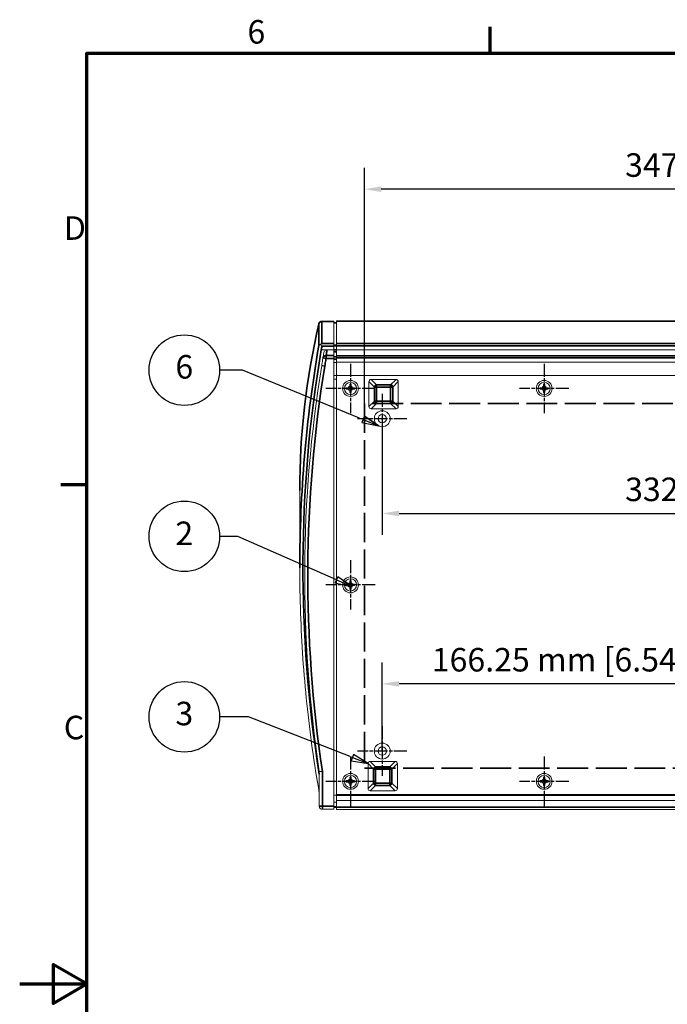
# Model space of a CAD drawing. Units: millimetres. Extents: x 0 to 1155, y 0 to 817.
# Drawn here: x 0 to 265, y 400 to 803 of the extents above; entities that cross this region are included whole.
import ezdxf

# ---------------------------------------------------------------- set-up
doc = ezdxf.new("R2010")
doc.units = ezdxf.units.MM
doc.header["$LTSCALE"] = 2.75
doc.linetypes.add('CHAIN', pattern=[0.3543, 0.2362, -0.0295, 0.0591, -0.0295])
doc.linetypes.add('DASHED', pattern=[0.2068, 0.1655, -0.0413])
for name, color, linetype, lineweight in [('Border (ISO)', 7, 'Continuous', 70), ('Center Mark (ISO)', 7, 'Continuous', 25), ('Dimension (ISO)', 7, 'Continuous', 25), ('Sketch Geometry (ISO)', 7, 'Continuous', 25), ('Symbol (ISO)', 7, 'Continuous', 25), ('Visible (ISO)', 7, 'Continuous', 18), ('Visible Narrow (ISO)', 7, 'Continuous', 35)]:
    doc.layers.add(name, color=color, linetype=linetype, lineweight=lineweight)
doc.styles.add('Note Text (ISO)', font='tahoma.ttf')
doc.dimstyles.new('Default (ISO)-13', dxfattribs={"dimscale": 2.75, "dimtxt": 3.5, "dimasz": 2.5, "dimexe": 3.175, "dimexo": 0, "dimgap": 0.762, "dimtad": 1, "dimrnd": 1e-08, "dimzin": 0, "dimdsep": 46, "dimtxsty": 'Note Text (ISO)', "dimcen": 0.09, "dimdle": 10, "dimclrd": 256, "dimclre": 256, "dimclrt": 256, "dimazin": 0, "dimtfac": 1.001486, "dimtmove": 0, "dimatfit": 3, "dimfxl": 1, "dimtolj": 1, "dimtzin": 0, "dimlwd": -1, "dimlwe": -1, "dimarcsym": 0})

# ---------------------------------------------------------------- blocks, each defined once
blk = doc.blocks.new('Borders Default Border')
at = {"layer": 'Border (ISO)'}
for p, q in [((70, 287), (70, 290.9)), ((10, 222.75), (6.1, 222.75))]:
    blk.add_line(p, q, dxfattribs=at)
at = {"layer": 'Border (ISO)', "flags": 128}
for points in [[(10, 10), (10, 287), (410, 287), (410, 10), (10, 10)], [(0, 148.5), (10, 148.5), (5, 151.39), (5, 145.61), (10, 148.5)]]:
    blk.add_lwpolyline(points, dxfattribs=at)
at = {"layer": 'Border (ISO)', "char_height": 3.5, "attachment_point": 7, "style": 'Note Text (ISO)'}
for s, insert in [('6', (33.88, 287.33)), ('D', (6.57, 258.13)), ('C', (6.56, 183.81))]:
    blk.add_mtext(s, dxfattribs=dict(at, insert=insert))
blk = doc.blocks.new('Balloon1')
at = {"layer": 'Symbol (ISO)'}
for p, q in [((33.13, 239.83), (29.74, 239.83)), ((50.57, 232.7), (33.13, 239.83)), ((51.09, 232.5), (50.89, 232.03)), ((50.89, 232.03), (53.4, 231.55)), ((51.08, 232.49), (51.06, 232.5)), ((51.08, 232.49), (53.4, 231.55)), ((51.27, 232.96), (51.17, 232.7)), ((51.66, 232.7), (51.27, 232.96)), ((53.4, 231.55), (51.96, 232.5))]:
    blk.add_line(p, q, dxfattribs=at)
at = {"layer": 'Symbol (ISO)', "flags": 128}
blk.add_lwpolyline([(50.89, 232.03), (53.4, 231.55), (51.27, 232.96), (50.89, 232.03)], dxfattribs=at)
at = {"layer": 'Symbol (ISO)'}
blk.add_circle((24.49, 239.83), 5.25, dxfattribs=at)
blk.add_solid([(50.89, 232.03), (53.4, 231.55), (51.27, 232.96), (50.89, 232.03)], dxfattribs=at)
at = {"layer": 'Symbol (ISO)', "insert": (24.49, 239.87), "char_height": 3.5, "attachment_point": 5, "style": 'Note Text (ISO)'}
blk.add_mtext('6', dxfattribs=at)
blk = doc.blocks.new('Balloon2')
at = {"layer": 'Symbol (ISO)'}
for p, q in [((32.46, 215.1), (29.74, 215.1)), ((47.15, 208.61), (32.46, 215.1)), ((47.35, 209.07), (46.95, 208.16)), ((46.95, 208.16), (47.76, 207.98)), ((47.15, 208.61), (48.6, 207.98)), ((48.91, 207.98), (47.35, 209.07)), ((48.67, 207.78), (49.11, 207.68)), ((49.05, 207.78), (49.11, 207.75)), ((49.44, 207.6), (49.31, 207.7)), ((49.31, 207.66), (49.44, 207.6)), ((49.31, 207.63), (49.44, 207.6))]:
    blk.add_line(p, q, dxfattribs=at)
at = {"layer": 'Symbol (ISO)', "flags": 128}
blk.add_lwpolyline([(46.95, 208.16), (49.44, 207.6), (47.35, 209.07), (46.95, 208.16)], dxfattribs=at)
at = {"layer": 'Symbol (ISO)'}
blk.add_circle((24.49, 215.1), 5.25, dxfattribs=at)
blk.add_solid([(46.95, 208.16), (49.44, 207.6), (47.35, 209.07), (46.95, 208.16)], dxfattribs=at)
at = {"layer": 'Symbol (ISO)', "insert": (24.49, 215.1), "char_height": 3.5, "attachment_point": 5, "style": 'Note Text (ISO)'}
blk.add_mtext('2', dxfattribs=at)
blk = doc.blocks.new('Balloon3')
at = {"layer": 'Symbol (ISO)'}
for p, q in [((34.03, 188.24), (29.74, 188.24)), ((49.15, 182.32), (34.03, 188.24)), ((49.68, 182.65), (49.31, 181.72)), ((49.49, 182.19), (49.31, 182.26)), ((49.31, 181.72), (51.82, 181.28)), ((49.49, 182.19), (51.82, 181.28)), ((51.82, 181.28), (49.68, 182.65))]:
    blk.add_line(p, q, dxfattribs=at)
at = {"layer": 'Symbol (ISO)', "flags": 128}
blk.add_lwpolyline([(49.31, 181.72), (51.82, 181.28), (49.68, 182.65), (49.31, 181.72)], dxfattribs=at)
at = {"layer": 'Symbol (ISO)'}
blk.add_circle((24.49, 188.24), 5.25, dxfattribs=at)
blk.add_solid([(49.31, 181.72), (51.82, 181.28), (49.68, 182.65), (49.31, 181.72)], dxfattribs=at)
at = {"layer": 'Symbol (ISO)', "insert": (24.49, 188.28), "char_height": 3.5, "attachment_point": 5, "style": 'Note Text (ISO)'}
blk.add_mtext('3', dxfattribs=at)
blk = doc.blocks.new('*D22')
at = {"layer": 'Defpoints', "color": 0, "transparency": 16777216}
for p in [(148.32, 639.66), (480.82, 639.66), (480.82, 600.89)]:
    blk.add_point(p, dxfattribs=at)
at = {"layer": 'Dimension (ISO)', "transparency": 16777216}
for p, q in [((148.32, 639.66), (148.32, 592.16)), ((480.82, 639.66), (480.82, 592.16)), ((155.19, 600.89), (473.94, 600.89))]:
    blk.add_line(p, q, dxfattribs=at)
for points in [[(155.19, 602.03), (155.19, 599.74), (148.32, 600.89)], [(473.94, 602.03), (473.94, 599.74), (480.82, 600.89)]]:
    blk.add_solid(points, dxfattribs=at)
at = {"layer": 'Dimension (ISO)', "transparency": 16777216, "insert": (247.68, 615.57), "char_height": 9.625, "attachment_point": 1, "style": 'Note Text (ISO)'}
blk.add_mtext('\\A1;332.50 mm [13.091 in]', dxfattribs=at)
blk = doc.blocks.new('*D23')
at = {"layer": 'Defpoints', "color": 0, "transparency": 16777216}
for p in [(148.32, 531.16), (148.32, 503.66), (314.57, 503.66)]:
    blk.add_point(p, dxfattribs=at)
at = {"layer": 'Dimension (ISO)', "transparency": 16777216}
for p, q in [((148.32, 503.66), (148.32, 539.89)), ((314.57, 503.66), (314.57, 539.89)), ((307.69, 531.16), (155.19, 531.16))]:
    blk.add_line(p, q, dxfattribs=at)
for points in [[(155.19, 532.3), (155.19, 530.01), (148.32, 531.16)], [(307.69, 532.3), (307.69, 530.01), (314.57, 531.16)]]:
    blk.add_solid(points, dxfattribs=at)
at = {"layer": 'Dimension (ISO)', "transparency": 16777216, "insert": (168.58, 545.85), "char_height": 9.625, "attachment_point": 1, "style": 'Note Text (ISO)'}
blk.add_mtext('\\A1;166.25 mm [6.545 in]', dxfattribs=at)
blk = doc.blocks.new('*D36')
at = {"layer": 'Defpoints', "color": 0, "transparency": 16777216}
for p in [(141.07, 733.59), (141.07, 645.86), (488.07, 645.86)]:
    blk.add_point(p, dxfattribs=at)
at = {"layer": 'Dimension (ISO)', "transparency": 16777216}
for p, q in [((141.07, 645.86), (141.07, 742.32)), ((488.07, 645.86), (488.07, 742.32)), ((481.19, 733.59), (147.94, 733.59))]:
    blk.add_line(p, q, dxfattribs=at)
for points in [[(147.94, 734.73), (147.94, 732.44), (141.07, 733.59)], [(481.19, 734.73), (481.19, 732.44), (488.07, 733.59)]]:
    blk.add_solid(points, dxfattribs=at)
at = {"layer": 'Dimension (ISO)', "transparency": 16777216, "insert": (247.68, 748.27), "char_height": 9.625, "attachment_point": 1, "style": 'Note Text (ISO)'}
blk.add_mtext('\\A1;347.00 mm [13.661 in]', dxfattribs=at)

msp = doc.modelspace()

# ---------------------------------------------------------------- linework, layer by layer
at = {"layer": 'Center Mark (ISO)', "linetype": 'CHAIN', "ltscale": 8.182427}
for p, q in [((135.316, 662.183), (135.316, 641.933)), ((214.566, 662.183), (214.566, 641.933)), ((145.441, 652.058), (125.191, 652.058)), ((148.316, 649.783), (148.316, 629.533)), ((224.691, 652.058), (204.441, 652.058)), ((158.441, 639.658), (138.191, 639.658)), ((135.316, 581.783), (135.316, 561.533)), ((145.441, 571.658), (125.191, 571.658)), ((148.316, 513.783), (148.316, 493.533)), ((158.441, 503.658), (138.191, 503.658)), ((135.316, 501.383), (135.316, 481.133)), ((214.566, 501.383), (214.566, 481.133)), ((145.441, 491.258), (125.191, 491.258)), ((224.691, 491.258), (204.441, 491.258))]:
    msp.add_line(p, q, dxfattribs=at)
at = {"layer": 'Sketch Geometry (ISO)', "linetype": 'DASHED', "lineweight": 35, "ltscale": 27.734707}
for p, q in [((488.067, 645.859), (141.067, 645.859)), ((141.067, 496.646), (488.067, 496.646))]:
    msp.add_line(p, q, dxfattribs=at)
at = {"layer": 'Sketch Geometry (ISO)', "linetype": 'DASHED', "lineweight": 35, "ltscale": 26.237602}
msp.add_line((141.067, 645.859), (141.067, 496.646), dxfattribs=at)
at = {"layer": 'Visible (ISO)'}
for p, q in [((123.632, 679.61), (128.566, 679.61)), ((128.566, 679.61), (128.566, 679.437)), ((128.566, 670.47), (128.566, 679.437)), ((128.566, 678.917), (129.566, 678.917)), ((129.566, 679.616), (129.566, 679.75)), ((129.566, 679.75), (499.566, 679.75)), ((129.566, 679.616), (129.566, 670.405)), ((128.566, 670.47), (128.566, 669.353)), ((128.566, 667.792), (128.566, 669.353)), ((129.566, 669.539), (129.566, 670.405)), ((129.566, 669.539), (129.566, 667.806)), ((123.356, 667.792), (128.566, 667.792)), ((123.365, 667.792), (125.728, 667.792)), ((128.566, 665.467), (128.566, 667.792)), ((128.566, 665.467), (128.566, 664.35)), ((129.566, 667.806), (129.566, 665.393)), ((129.566, 667.806), (499.566, 667.806)), ((129.566, 664.527), (129.566, 665.393)), ((128.566, 481.124), (128.566, 664.35)), ((128.566, 662.732), (129.566, 662.732)), ((129.566, 664.527), (129.566, 662.739)), ((129.566, 662.732), (129.566, 662.739)), ((129.566, 662.739), (499.566, 662.739)), ((129.566, 662.732), (129.566, 657.408)), ((128.566, 657.346), (129.566, 657.346)), ((128.566, 657.345), (129.566, 657.345)), ((129.566, 657.408), (129.566, 485.908)), ((499.566, 657.408), (129.566, 657.408)), ((128.566, 655.847), (129.566, 655.847)), ((128.566, 655.847), (129.566, 655.847)), ((134.57, 652.69), (134.684, 652.803)), ((134.684, 652.803), (135.016, 652.471)), ((135.016, 653.758), (135.616, 653.758)), ((135.016, 652.471), (135.016, 653.758)), ((135.616, 653.758), (135.616, 652.471)), ((135.616, 652.471), (135.948, 652.803)), ((135.948, 652.803), (136.061, 652.69)), ((142.862, 654.837), (142.862, 644.626)), ((153.968, 655.731), (143.757, 655.731)), ((154.862, 644.626), (154.862, 654.837)), ((213.82, 652.69), (213.933, 652.803)), ((213.933, 652.803), (214.266, 652.471)), ((214.266, 653.758), (214.866, 653.758)), ((214.266, 652.471), (214.266, 653.758)), ((214.866, 653.758), (214.866, 652.471)), ((214.866, 652.471), (215.198, 652.803)), ((215.198, 652.803), (215.311, 652.69)), ((133.616, 652.358), (134.903, 652.358)), ((133.616, 651.758), (133.616, 652.358)), ((134.903, 651.758), (133.616, 651.758)), ((134.903, 652.358), (134.57, 652.69)), ((134.57, 651.426), (134.903, 651.758)), ((134.684, 651.313), (134.57, 651.426)), ((135.016, 651.645), (134.684, 651.313)), ((135.016, 650.358), (135.016, 651.645)), ((135.616, 650.358), (135.016, 650.358)), ((135.616, 651.645), (135.616, 650.358)), ((135.948, 651.313), (135.616, 651.645)), ((136.061, 652.69), (135.729, 652.358)), ((135.729, 652.358), (137.016, 652.358)), ((135.729, 651.758), (136.061, 651.426)), ((137.016, 651.758), (135.729, 651.758)), ((136.061, 651.426), (135.948, 651.313)), ((137.016, 652.358), (137.016, 651.758)), ((212.866, 652.358), (214.153, 652.358)), ((212.866, 651.758), (212.866, 652.358)), ((214.153, 651.758), (212.866, 651.758)), ((214.153, 652.358), (213.82, 652.69)), ((213.82, 651.426), (214.153, 651.758)), ((213.933, 651.313), (213.82, 651.426)), ((214.266, 651.645), (213.933, 651.313)), ((214.266, 650.358), (214.266, 651.645)), ((214.866, 650.358), (214.266, 650.358)), ((214.866, 651.645), (214.866, 650.358)), ((215.198, 651.313), (214.866, 651.645)), ((215.311, 652.69), (214.979, 652.358)), ((214.979, 652.358), (216.266, 652.358)), ((214.979, 651.758), (215.311, 651.426)), ((216.266, 651.758), (214.979, 651.758)), ((215.311, 651.426), (215.198, 651.313)), ((216.266, 652.358), (216.266, 651.758)), ((143.757, 643.731), (153.968, 643.731)), ((114.588, 610.264), (114.588, 578.612)), ((134.57, 572.29), (134.684, 572.403)), ((134.903, 571.958), (134.57, 572.29)), ((134.684, 572.403), (135.016, 572.071)), ((135.016, 573.358), (135.616, 573.358)), ((135.016, 572.071), (135.016, 573.358)), ((135.616, 573.358), (135.616, 572.071)), ((135.616, 572.071), (135.948, 572.403)), ((136.061, 572.29), (135.729, 571.958)), ((135.948, 572.403), (136.061, 572.29)), ((133.616, 571.958), (134.903, 571.958)), ((133.616, 571.358), (133.616, 571.958)), ((134.903, 571.358), (133.616, 571.358)), ((134.57, 571.026), (134.903, 571.358)), ((134.684, 570.913), (134.57, 571.026)), ((135.016, 571.245), (134.684, 570.913)), ((135.016, 569.958), (135.016, 571.245)), ((135.616, 569.958), (135.016, 569.958)), ((135.616, 571.245), (135.616, 569.958)), ((135.948, 570.913), (135.616, 571.245)), ((135.729, 571.958), (137.016, 571.958)), ((135.729, 571.358), (136.061, 571.026)), ((137.016, 571.358), (135.729, 571.358)), ((136.061, 571.026), (135.948, 570.913)), ((137.016, 571.958), (137.016, 571.358)), ((142.509, 498.509), (142.509, 488.298)), ((153.614, 499.403), (143.403, 499.403)), ((154.509, 488.298), (154.509, 498.509)), ((122.575, 495.242), (122.575, 481.124)), ((134.57, 491.89), (134.684, 492.003)), ((134.903, 491.558), (134.57, 491.89)), ((134.684, 492.003), (135.016, 491.671)), ((135.016, 492.958), (135.616, 492.958)), ((135.016, 491.671), (135.016, 492.958)), ((135.616, 492.958), (135.616, 491.671)), ((135.616, 491.671), (135.948, 492.003)), ((136.061, 491.89), (135.729, 491.558)), ((135.948, 492.003), (136.061, 491.89)), ((213.82, 491.89), (213.933, 492.003)), ((214.153, 491.558), (213.82, 491.89)), ((213.933, 492.003), (214.266, 491.671)), ((214.266, 492.958), (214.866, 492.958)), ((214.266, 491.671), (214.266, 492.958)), ((214.866, 492.958), (214.866, 491.671)), ((214.866, 491.671), (215.198, 492.003)), ((215.311, 491.89), (214.979, 491.558)), ((215.198, 492.003), (215.311, 491.89)), ((133.616, 491.558), (134.903, 491.558)), ((133.616, 490.958), (133.616, 491.558)), ((134.903, 490.958), (133.616, 490.958)), ((134.57, 490.626), (134.903, 490.958)), ((134.684, 490.513), (134.57, 490.626)), ((135.016, 490.845), (134.684, 490.513)), ((135.016, 489.558), (135.016, 490.845)), ((135.616, 489.558), (135.016, 489.558)), ((135.616, 490.845), (135.616, 489.558)), ((135.948, 490.513), (135.616, 490.845)), ((135.729, 491.558), (137.016, 491.558)), ((135.729, 490.958), (136.061, 490.626)), ((137.016, 490.958), (135.729, 490.958)), ((136.061, 490.626), (135.948, 490.513)), ((137.016, 491.558), (137.016, 490.958)), ((212.866, 491.558), (214.153, 491.558)), ((212.866, 490.958), (212.866, 491.558)), ((214.153, 490.958), (212.866, 490.958)), ((213.82, 490.626), (214.153, 490.958)), ((213.933, 490.513), (213.82, 490.626)), ((214.266, 490.845), (213.933, 490.513)), ((214.266, 489.558), (214.266, 490.845)), ((214.866, 489.558), (214.266, 489.558)), ((214.866, 490.845), (214.866, 489.558)), ((215.198, 490.513), (214.866, 490.845)), ((214.979, 491.558), (216.266, 491.558)), ((214.979, 490.958), (215.311, 490.626)), ((216.266, 490.958), (214.979, 490.958)), ((215.311, 490.626), (215.198, 490.513)), ((216.266, 491.558), (216.266, 490.958)), ((128.566, 485.616), (129.566, 485.616)), ((129.566, 485.908), (499.566, 485.908)), ((129.566, 485.908), (129.566, 485.616)), ((129.566, 485.514), (129.566, 485.616)), ((129.566, 485.514), (499.566, 485.514)), ((129.566, 485.514), (129.566, 483.414)), ((143.403, 487.403), (153.614, 487.403)), ((123.865, 479.834), (128.566, 479.834)), ((128.566, 482.721), (129.566, 482.721)), ((128.566, 482.702), (129.566, 482.702)), ((128.566, 481.124), (128.566, 479.834)), ((128.566, 480.631), (129.566, 480.631)), ((128.566, 480.561), (129.566, 480.561)), ((128.566, 480.561), (129.566, 480.561)), ((129.566, 483.414), (499.566, 483.414)), ((129.566, 483.414), (129.566, 480.714)), ((129.566, 479.714), (129.566, 480.714)), ((129.566, 479.714), (499.566, 479.714))]:
    msp.add_line(p, q, dxfattribs=at)
for centre, radius in [((135.316, 652.058), 3.25), ((135.316, 652.058), 2.5), ((214.566, 652.058), 3.25), ((214.566, 652.058), 2.5), ((148.316, 639.658), 3.25), ((148.316, 639.658), 1.7), ((135.316, 571.658), 3.25), ((135.316, 571.658), 2.5), ((148.316, 503.658), 3.25), ((148.316, 503.658), 1.7), ((135.316, 491.258), 3.25), ((135.316, 491.258), 2.5), ((214.566, 491.258), 3.25), ((214.566, 491.258), 2.5)]:
    msp.add_circle(centre, radius, dxfattribs=at)
for centre, radius, start, end in [((123.632, 678.32), 1.29, 90, 167.04068), ((653.108, 575.173), 536.521, 170.74917, 188.56779), ((123.865, 481.124), 1.29, 180, 270)]:
    msp.add_arc(centre, radius, start, end, dxfattribs=at)
for centre, major_axis, ratio, start_param, end_param in [((123.632, 669.353), (-1.117, -1.117), 0.5773503, 4.1887902, 4.6628307), ((143.98, 654.613), (-0.866, 0.866), 0.8164966, 5.5984661, 6.9679045), ((153.744, 654.613), (0.866, 0.866), 0.8164966, 5.5984661, 6.9679045), ((143.98, 644.849), (-0.866, -0.866), 0.8164966, 5.5984661, 6.9679045), ((153.744, 644.849), (0.866, -0.866), 0.8164966, 5.5984661, 6.9679045), ((143.627, 498.285), (-0.866, 0.866), 0.8164966, 5.5984661, 6.9679045), ((153.391, 498.285), (0.866, 0.866), 0.8164966, 5.5984661, 6.9679045), ((143.627, 488.521), (-0.866, -0.866), 0.8164966, 5.5984661, 6.9679045), ((153.391, 488.521), (0.866, -0.866), 0.8164966, 5.5984661, 6.9679045)]:
    msp.add_ellipse(centre, major_axis=major_axis, ratio=ratio, start_param=start_param, end_param=end_param, dxfattribs=at)
for points, knots in [([(114.588, 610.264), (114.588, 614.85), (114.692, 619.436), (115.109, 628.601), (115.421, 633.18), (116.253, 642.323), (116.774, 646.888), (118.021, 655.996), (118.748, 660.539), (120.407, 669.597), (121.34, 674.112), (122.375, 678.609)], [3.14159265, 3.14159265, 3.14159265, 3.14159265, 3.18093525, 3.18093525, 3.22027784, 3.22027784, 3.25962044, 3.25962044, 3.29896303, 3.29896303, 3.33830563, 3.33830563, 3.33830563, 3.33830563]), ([(123.043, 670.053), (122.987, 670.039), (122.933, 670.023), (122.847, 669.992), (122.813, 669.979), (122.777, 669.962), (122.772, 669.96), (122.665, 669.91), (122.579, 669.852), (122.443, 669.722), (122.395, 669.65), (122.368, 669.573), (122.367, 669.572), (122.367, 669.571)], [0.07620366, 0.07620366, 0.07620366, 0.07620366, 0.09656628, 0.09656628, 0.11060567, 0.11060567, 0.11249693, 0.11249693, 0.15850512, 0.15850512, 0.20560637, 0.20560637, 0.2061926, 0.2061926, 0.2061926, 0.2061926]), ([(123.623, 669.353), (123.623, 669.353), (123.623, 669.353), (123.623, 669.353), (123.623, 669.353), (123.623, 669.353), (123.623, 669.353), (123.624, 669.354), (123.624, 669.356), (123.623, 669.358), (123.623, 669.359), (123.621, 669.362), (123.619, 669.365), (123.614, 669.372), (123.609, 669.378), (123.598, 669.393), (123.591, 669.402), (123.57, 669.426), (123.556, 669.443), (123.515, 669.492), (123.487, 669.525), (123.406, 669.622), (123.352, 669.686), (123.211, 669.853), (123.125, 669.956), (123.043, 670.053)], [0, 0, 0, 0, 0.000003195, 0.000003195, 0.000008015, 0.000008015, 0.000019398, 0.000019398, 0.000360823, 0.000360823, 0.00068282, 0.00068282, 0.001362103, 0.001362103, 0.002660217, 0.002660217, 0.004193529, 0.004193529, 0.007127226, 0.007127226, 0.012915015, 0.012915015, 0.024377687, 0.024377687, 0.043463041, 0.043463041, 0.043463041, 0.043463041]), ([(124.394, 666.51), (124.358, 666.285), (124.321, 666.06), (124.248, 665.611), (124.211, 665.386), (124.175, 665.161), (124.142, 664.96), (124.109, 664.759), (124.076, 664.557)], [-0.54127394, -0.54127394, -0.54127394, -0.54127394, -0.40595546, -0.40595546, -0.27063697, -0.27063697, -0.27063697, -0.14944996, -0.14944996, -0.14944996, -0.14944996]), ([(124.394, 666.51), (124.43, 666.73), (124.509, 666.943), (124.731, 667.299), (124.865, 667.446), (125.128, 667.633), (125.243, 667.692), (125.482, 667.772), (125.604, 667.792), (125.728, 667.792)], [0, 0, 0, 0, 0.06694123, 0.06694123, 0.1259056, 0.1259056, 0.16444687, 0.16444687, 0.20183712, 0.20183712, 0.20183712, 0.20183712]), ([(124.076, 664.557), (124.03, 664.273), (123.984, 663.99), (123.938, 663.706), (123.876, 663.325), (123.814, 662.945), (123.69, 662.183), (123.628, 661.803), (123.566, 661.422)], [-0.31766091, -0.31766091, -0.31766091, -0.31766091, -0.23139787, -0.23139787, -0.23139787, -0.11569893, -0.11569893, 0, 0, 0, 0]), ([(122.575, 486.418), (121.514, 492.483), (120.557, 498.572), (118.855, 510.789), (118.109, 516.918), (116.83, 529.204), (116.296, 535.361), (115.442, 547.696), (115.122, 553.873), (114.695, 566.238), (114.588, 572.425), (114.588, 578.612)], [1.37138081, 1.37138081, 1.37138081, 1.37138081, 1.41126391, 1.41126391, 1.45114702, 1.45114702, 1.49103012, 1.49103012, 1.53091322, 1.53091322, 1.57079633, 1.57079633, 1.57079633, 1.57079633]), ([(123.865, 495.339), (123.863, 495.339), (123.862, 495.338), (123.687, 495.325), (123.516, 495.313), (123.203, 495.289), (123.063, 495.279), (122.828, 495.261), (122.735, 495.254), (122.608, 495.244), (122.575, 495.242), (122.575, 495.242)], [-0.0005248, -0.0005248, -0.0005248, -0.0005248, 0, 0, 0.05195406, 0.05195406, 0.10244169, 0.10244169, 0.15278293, 0.15278293, 0.20305014, 0.20305014, 0.20305014, 0.20305014])]:
    msp.add_open_spline(points, degree=3, knots=knots, dxfattribs=at)
msp.add_open_spline([(123.365, 667.792), (123.362, 667.792), (123.359, 667.792), (123.356, 667.792)], degree=3, dxfattribs=at)
at = {"layer": 'Visible Narrow (ISO)'}
for p, q in [((122.367, 678.538), (122.367, 669.571)), ((123.632, 679.61), (123.632, 679.437)), ((123.632, 670.47), (123.632, 679.437)), ((123.632, 679.437), (128.566, 679.437)), ((128.566, 678.891), (129.566, 678.891)), ((129.566, 679.616), (499.566, 679.616)), ((123.623, 669.353), (128.566, 669.353)), ((128.566, 670.47), (123.632, 670.47)), ((128.566, 669.694), (129.566, 669.694)), ((128.566, 669.521), (129.566, 669.521)), ((129.566, 670.405), (499.566, 670.405)), ((129.566, 669.539), (499.566, 669.539)), ((125.35, 665.467), (125.35, 664.35)), ((128.566, 665.467), (125.35, 665.467)), ((128.566, 667.907), (129.566, 667.907)), ((128.566, 667.043), (129.566, 667.043)), ((128.566, 664.922), (129.566, 664.922)), ((129.566, 665.393), (499.566, 665.393)), ((124.839, 661.215), (123.566, 661.422)), ((125.35, 664.35), (124.076, 664.557)), ((125.35, 664.35), (128.566, 664.35)), ((128.566, 664.057), (129.566, 664.057)), ((129.566, 664.527), (499.566, 664.527)), ((142.862, 654.837), (145.086, 652.613)), ((145.98, 653.508), (143.757, 655.731)), ((145.98, 653.508), (145.98, 652.613)), ((151.744, 653.508), (145.98, 653.508)), ((153.968, 655.731), (151.744, 653.508)), ((151.744, 652.613), (151.744, 653.508)), ((152.639, 652.613), (154.862, 654.837)), ((145.98, 652.613), (145.086, 652.613)), ((145.086, 652.613), (145.086, 646.849)), ((145.98, 652.613), (151.744, 652.613)), ((145.98, 646.849), (145.98, 652.613)), ((152.639, 652.613), (151.744, 652.613)), ((151.744, 652.613), (151.744, 646.849)), ((152.639, 646.849), (152.639, 652.613)), ((145.086, 646.849), (142.862, 644.626)), ((143.757, 643.731), (145.98, 645.955)), ((145.086, 646.849), (145.98, 646.849)), ((145.98, 646.849), (145.98, 645.955)), ((151.744, 646.849), (145.98, 646.849)), ((145.98, 645.955), (151.744, 645.955)), ((151.744, 646.849), (152.639, 646.849)), ((151.744, 645.955), (151.744, 646.849)), ((151.744, 645.955), (153.968, 643.731)), ((154.862, 644.626), (152.639, 646.849)), ((142.509, 498.509), (144.732, 496.285)), ((145.627, 497.18), (143.403, 499.403)), ((145.627, 496.285), (144.732, 496.285)), ((144.732, 496.285), (144.732, 490.521)), ((145.627, 497.18), (145.627, 496.285)), ((151.391, 497.18), (145.627, 497.18)), ((145.627, 496.285), (151.391, 496.285)), ((145.627, 490.521), (145.627, 496.285)), ((153.614, 499.403), (151.391, 497.18)), ((151.391, 496.285), (151.391, 497.18)), ((152.285, 496.285), (151.391, 496.285)), ((151.391, 496.285), (151.391, 490.521)), ((152.285, 496.285), (154.509, 498.509)), ((152.285, 490.521), (152.285, 496.285)), ((123.865, 481.124), (123.865, 495.339)), ((144.732, 490.521), (142.509, 488.298)), ((143.403, 487.403), (145.627, 489.627)), ((144.732, 490.521), (145.627, 490.521)), ((145.627, 490.521), (145.627, 489.627)), ((151.391, 490.521), (145.627, 490.521)), ((145.627, 489.627), (151.391, 489.627)), ((151.391, 490.521), (152.285, 490.521)), ((151.391, 489.627), (151.391, 490.521)), ((151.391, 489.627), (153.614, 487.403)), ((154.509, 488.298), (152.285, 490.521)), ((122.575, 481.124), (123.865, 481.124)), ((123.865, 481.124), (123.865, 479.834)), ((128.566, 481.124), (123.865, 481.124)), ((128.566, 480.833), (129.566, 480.833)), ((129.566, 480.714), (499.566, 480.714))]:
    msp.add_line(p, q, dxfattribs=at)
msp.add_arc((653.108, 575.173), 535.231, 170.74917, 188.57813, dxfattribs=at)
for centre, major_axis, ratio, start_param, end_param in [((517.952, 610.264), (-403.364, 0), 0.8660254, 6.0864723, 6.2831853), ((123.632, 678.32), (-1.29, 0), 0.8660254, 4.712389, 6.0864723), ((123.632, 678.32), (-1.257, 0.289), 0.4903572, 0, 0.1123659), ((517.952, 578.612), (0, -465.393), 0.8667184, 4.515676, 4.712389), ((517.952, 578.612), (0, -464.275), 0.8660254, 4.5191032, 4.8951653), ((125.35, 664.35), (-1.273, 0.207), 0.8631676, 4.8520669, 6.2831901), ((145.98, 652.613), (-0.707, -0.707), 0.8164966, 4.0276698, 5.3971082), ((151.744, 652.613), (-0.707, 0.707), 0.8164966, 4.0276698, 5.3971082), ((145.98, 646.849), (0.707, -0.707), 0.8164966, 4.0276698, 5.3971082), ((151.744, 646.849), (0.707, 0.707), 0.8164966, 4.0276698, 5.3971082), ((145.627, 496.285), (-0.707, -0.707), 0.8164966, 4.0276698, 5.3971082), ((151.391, 496.285), (-0.707, 0.707), 0.8164966, 4.0276698, 5.3971082), ((145.627, 490.521), (0.707, -0.707), 0.8164966, 4.0276698, 5.3971082), ((151.391, 490.521), (0.707, 0.707), 0.8164966, 4.0276698, 5.3971082)]:
    msp.add_ellipse(centre, major_axis=major_axis, ratio=ratio, start_param=start_param, end_param=end_param, dxfattribs=at)
msp.add_open_spline([(123.356, 667.792), (123.445, 668.313), (123.534, 668.833), (123.623, 669.353)], degree=3, dxfattribs=at)
for points, knots in [([(125.35, 665.467), (125.382, 665.668), (125.415, 665.87), (125.448, 666.071), (125.485, 666.296), (125.521, 666.521), (125.594, 666.97), (125.631, 667.195), (125.668, 667.42), (125.688, 667.544), (125.708, 667.668), (125.728, 667.792)], [0.14944996, 0.14944996, 0.14944996, 0.14944996, 0.27063697, 0.27063697, 0.27063697, 0.40595546, 0.40595546, 0.54127394, 0.54127394, 0.54127394, 0.61599897, 0.61599897, 0.61599897, 0.61599897]), ([(124.839, 661.215), (124.901, 661.595), (124.963, 661.976), (125.087, 662.737), (125.149, 663.118), (125.211, 663.498), (125.257, 663.782), (125.303, 664.066), (125.35, 664.35)], [0, 0, 0, 0, 0.11569893, 0.11569893, 0.23139787, 0.23139787, 0.23139787, 0.31766091, 0.31766091, 0.31766091, 0.31766091])]:
    msp.add_open_spline(points, degree=3, knots=knots, dxfattribs=at)

# ---------------------------------------------------------------- block references
at = {"xscale": 2.75, "yscale": 2.75, "zscale": 2.75}
msp.add_blockref('Borders Default Border', (0, 0), dxfattribs=at)
at = {"layer": 'Symbol (ISO)', "xscale": 2.75, "yscale": 2.75, "zscale": 2.75}
for name in ['Balloon1', 'Balloon2', 'Balloon3']:
    msp.add_blockref(name, (0, 0), dxfattribs=at)

# ---------------------------------------------------------------- dimensions: what is measured, and where the dimension line sits
at = {"layer": 'Dimension (ISO)'}
for base, p1, p2, text, picture, middle in [((141.067, 733.587), (488.067, 645.859), (141.067, 645.859), '<> mm [13.661 in]', '*D36', (314.567, 733.587)), ((480.816, 600.886), (148.316, 639.658), (480.816, 639.658), '<> mm [13.091 in]', '*D22', (314.566, 600.886)), ((148.316, 531.158), (314.566, 503.658), (148.316, 503.658), '<> mm [6.545 in]', '*D23', (231.441, 531.158))]:
    dim = msp.add_linear_dim(base=base, p1=p1, p2=p2, angle=180, text=text, dimstyle='Default (ISO)-13', override={"dimdec": 2, "dimpost": '', "dimtp": 0, "dimtm": 0, "dimtdec": 2, "dimtofl": 0, "dimatfit": 1}, dxfattribs=at)
    dim.commit()
    dim.dimension.update_dxf_attribs({"geometry": picture, "text_midpoint": middle, "dimtype": 160})

doc.saveas('drawing.dxf')
